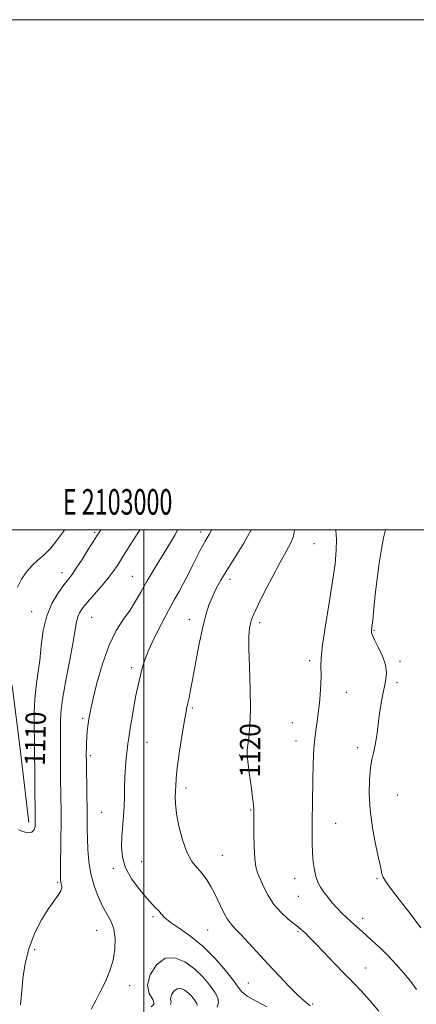
# Model space of a CAD drawing. Extents: x 2102300 to 2105200, y 329800 to 332700.
# Drawn here: x 2102951 to 2103107, y 332314 to 332700 of the extents above; entities that cross this region are included whole.
import ezdxf
from ezdxf.enums import TextEntityAlignment as Align

# ---------------------------------------------------------------- set-up
doc = ezdxf.new("R2010")
doc.units = 0
doc.header["$MEASUREMENT"] = 0
for name, color, linetype, lineweight in [('32000', 7, 'Continuous', 0), ('32001', 7, 'Continuous', 0), ('DTM HARD BREAKLINE', 7, 'Continuous', 0), ('DTM SPOT ELEVATION', 2, 'Continuous', 13), ('INDEX CONTOUR', 41, 'Continuous', 13), ('INDEX CONTOUR LABEL', 244, 'Continuous', 0), ('INTERMEDIATE CONTOUR', 44, 'Continuous', 0)]:
    doc.layers.add(name, color=color, linetype=linetype, lineweight=lineweight)
doc.styles.add('Style-ITALICS', font='ITALICS.shx')
doc.styles.add('Style-WORKING', font='WORKING.shx')

msp = doc.modelspace()

# ---------------------------------------------------------------- linework, layer by layer
at = {"layer": '32000', "flags": 128}
for points in [[(2102300, 329800), (2105200, 329800), (2105200, 332700), (2102300, 332700), (2102300, 329800)], [(2102500, 330000), (2105000, 330000), (2105000, 332500), (2102500, 332500), (2102500, 330000)], [(2103000, 330000), (2103000, 332500)]]:
    msp.add_lwpolyline(points, dxfattribs=at)
at = {"layer": 'DTM HARD BREAKLINE'}
msp.add_polyline3d([(2102954.93, 332385.25, 1109.51), (2102951.54, 332414.14, 1108.91), (2102948.51, 332438.01, 1108.43), (2102941.92, 332466.93, 1106.85)], dxfattribs=at)
at = {"layer": 'DTM SPOT ELEVATION'}
for p in [(2102980.72, 332498.92, 1109.8), (2103022.23, 332499.14, 1115.5), (2103066.61, 332494.58, 1120.9), (2102967.91, 332483.19, 1109.4), (2102995.4, 332481.81, 1113.1), (2103033.7, 332480.61, 1118.5), (2102955.98, 332468.01, 1109.3), (2102979.48, 332465.71, 1112.9), (2103017.73, 332464.93, 1117.4), (2103045.4, 332463.64, 1120.4), (2103090.13, 332460.66, 1124.1), (2102995.22, 332446.01, 1115.6), (2103064.9, 332448.7, 1121.6), (2103100.35, 332448.49, 1124.3), (2103099.23, 332440.17, 1124.4), (2103079.27, 332436.4, 1122.8), (2103018.94, 332430.2, 1118.2), (2102975.92, 332426.19, 1113.7), (2103058.1, 332424.43, 1121.2), (2103001.22, 332416.7, 1116.9), (2103059.58, 332417.27, 1121.4), (2102978.93, 332411.46, 1114.3), (2103037.41, 332411.82, 1119.8), (2103083.74, 332414.64, 1123.5), (2103016.51, 332398.8, 1118.4), (2103099.3, 332396.13, 1125.1), (2102983.46, 332389.32, 1115.1), (2103041.86, 332390.17, 1119.9), (2103075.11, 332385.03, 1122.8), (2102999.09, 332369.9, 1116.9), (2103030.73, 332372.39, 1118.9), (2102987.99, 332367.2, 1115.7), (2102966.15, 332361.82, 1111.8), (2103059.02, 332363.45, 1121.4), (2103091.36, 332363.36, 1123.8), (2103060.49, 332356.31, 1121.2), (2103003.5, 332348.43, 1115.7), (2103085.68, 332347.71, 1122.5), (2102981.52, 332343.08, 1113.1), (2103025.01, 332343.19, 1117.1), (2103060.37, 332342.51, 1119.8), (2102957.14, 332335.52, 1112.4), (2103086.72, 332328.32, 1120.8), (2103040.96, 332322.44, 1116.9), (2102994.45, 332321.34, 1114.7), (2103066.18, 332314.14, 1118.2)]:
    msp.add_point(p, dxfattribs=at)
at = {"layer": 'INDEX CONTOUR'}
for points in [[(2102983.104, 332500.001, 1110), (2102982.697, 332499.444, 1110), (2102981.506, 332497.692, 1110), (2102980.186, 332495.586, 1110), (2102978.148, 332492.305, 1110), (2102975.73, 332488.454, 1110), (2102973.496, 332484.99, 1110), (2102971.835, 332482.581, 1110), (2102970.421, 332480.706, 1110), (2102968.748, 332478.55, 1110), (2102966.49, 332475.452, 1110), (2102964.026, 332471.357, 1110), (2102961.914, 332466.364, 1110), (2102960.557, 332460.64, 1110), (2102959.749, 332454.627, 1110), (2102959.129, 332448.835, 1110), (2102958.426, 332443.62, 1110), (2102957.724, 332438.731, 1110), (2102957.195, 332433.762, 1110), (2102956.965, 332428.493, 1110), (2102956.949, 332423.431, 1110), (2102957.066, 332416.357, 1110), (2102957.407, 332386.375, 1110), (2102957.407, 332385.099, 1110), (2102957.344, 332383.713, 1110), (2102956.993, 332382.377, 1110), (2102956.082, 332381.486, 1110), (2102954.469, 332381.318, 1110), (2102952.537, 332381.726, 1110), (2102950.798, 332382.452, 1110)], [(2103058.969, 332500.001, 1120), (2103058.97, 332499.917, 1120), (2103058.588, 332497.565, 1120), (2103057.524, 332494.898, 1120), (2103055.747, 332491.543, 1120), (2103053.286, 332487.095, 1120), (2103050.262, 332481.415, 1120), (2103047.177, 332475.43, 1120), (2103044.621, 332470.334, 1120), (2103043.028, 332466.986, 1120), (2103042.188, 332464.92, 1120), (2103041.728, 332463.337, 1120), (2103041.36, 332461.436, 1120), (2103041.109, 332458.413, 1120), (2103041.084, 332453.465, 1120), (2103041.327, 332446.182, 1120), (2103041.645, 332437.735, 1120), (2103041.783, 332429.689, 1120), (2103041.564, 332423.314, 1120), (2103041.125, 332418.695, 1120), (2103040.68, 332415.621, 1120), (2103040.416, 332413.721, 1120), (2103040.405, 332411.99, 1120), (2103040.689, 332409.267, 1120), (2103041.267, 332404.817, 1120), (2103041.964, 332399.614, 1120), (2103042.559, 332395.067, 1120), (2103042.887, 332392.233, 1120), (2103043.002, 332390.787, 1120), (2103043.012, 332390.056, 1120), (2103043.008, 332389.364, 1120), (2103043.033, 332385.333, 1120), (2103043.081, 332380.939, 1120), (2103043.2, 332375.786, 1120), (2103043.446, 332371.152, 1120), (2103043.873, 332367.951, 1120), (2103044.544, 332365.632, 1120), (2103045.523, 332363.287, 1120), (2103046.875, 332360.23, 1120), (2103048.666, 332356.704, 1120), (2103050.962, 332353.177, 1120), (2103053.735, 332350.056, 1120), (2103056.576, 332347.487, 1120), (2103060.6, 332344.259, 1120), (2103061.65, 332343.383, 1120), (2103062.501, 332342.622, 1120), (2103063.523, 332341.663, 1120), (2103065.079, 332340.119, 1120), (2103067.534, 332337.59, 1120), (2103074.965, 332329.777, 1120), (2103078.424, 332326.179, 1120), (2103082.802, 332321.78, 1120), (2103085.128, 332319.306, 1120), (2103088.404, 332315.633, 1120), (2103092.12, 332311.329, 1120)]]:
    msp.add_polyline3d(points, dxfattribs=at)
at = {"layer": 'INTERMEDIATE CONTOUR'}
for points in [[(2102968.816, 332500.001, 1108), (2102968.41, 332499.413, 1108), (2102965.751, 332495.666, 1108), (2102963.388, 332492.762, 1108), (2102960.975, 332490.396, 1108), (2102958.523, 332488.262, 1108), (2102956.131, 332486.054, 1108), (2102953.904, 332483.53, 1108), (2102951.974, 332480.69, 1108), (2102950.481, 332477.597, 1108)], [(2102998.453, 332500.001, 1112), (2102998.03, 332499.387, 1112), (2102995.62, 332495.702, 1112), (2102993.289, 332492.009, 1112), (2102991.245, 332488.713, 1112), (2102989.586, 332486.063, 1112), (2102987.98, 332483.697, 1112), (2102985.987, 332481.101, 1112), (2102983.334, 332477.933, 1112), (2102977.809, 332471.554, 1112), (2102975.94, 332469.284, 1112), (2102974.745, 332467.531, 1112), (2102974.027, 332465.914, 1112), (2102973.574, 332463.976, 1112), (2102973.094, 332460.986, 1112), (2102972.277, 332456.137, 1112), (2102970.942, 332449.041, 1112), (2102969.413, 332440.987, 1112), (2102968.137, 332433.675, 1112), (2102967.454, 332428.387, 1112), (2102967.233, 332424.686, 1112), (2102967.232, 332421.71, 1112), (2102967.25, 332418.723, 1112), (2102967.274, 332411.867, 1112), (2102967.307, 332407.821, 1112), (2102967.356, 332403.518, 1112), (2102967.483, 332394.96, 1112), (2102967.528, 332390.431, 1112), (2102967.526, 332385.102, 1112), (2102967.462, 332378.76, 1112), (2102967.284, 332367.184, 1112), (2102967.255, 332364.108, 1112), (2102967.307, 332362.609, 1112), (2102967.466, 332361.801, 1112), (2102967.702, 332360.939, 1112), (2102967.78, 332359.844, 1112), (2102967.413, 332358.483, 1112), (2102966.374, 332356.778, 1112), (2102964.695, 332354.489, 1112), (2102962.466, 332351.337, 1112), (2102959.841, 332347.127, 1112), (2102957.195, 332342.011, 1112), (2102954.961, 332336.226, 1112), (2102953.46, 332330.088, 1112), (2102952.579, 332324.22, 1112), (2102952.098, 332319.321, 1112), (2102951.635, 332313.803, 1112)], [(2103013.254, 332500.001, 1114), (2103013.168, 332499.839, 1114), (2103012.13, 332497.997, 1114), (2103010.411, 332495.091, 1114), (2103004.423, 332485.231, 1114), (2103001.309, 332479.993, 1114), (2102998.831, 332475.655, 1114), (2102996.729, 332472.011, 1114), (2102994.551, 332468.608, 1114), (2102991.971, 332464.977, 1114), (2102989.135, 332460.573, 1114), (2102986.312, 332454.83, 1114), (2102983.747, 332447.534, 1114), (2102981.599, 332439.871, 1114), (2102980.009, 332433.377, 1114), (2102979.05, 332429.167, 1114), (2102978.546, 332426.669, 1114), (2102978.26, 332424.891, 1114), (2102977.999, 332423.016, 1114), (2102977.756, 332420.932, 1114), (2102977.567, 332418.702, 1114), (2102977.461, 332416.417, 1114), (2102977.419, 332414.278, 1114), (2102977.412, 332412.513, 1114), (2102977.417, 332411.16, 1114), (2102977.44, 332409.485, 1114), (2102977.68, 332396.137, 1114), (2102977.75, 332390.675, 1114), (2102977.784, 332382.679, 1114), (2102977.846, 332378.998, 1114), (2102978.024, 332374.723, 1114), (2102978.438, 332370.004, 1114), (2102979.222, 332365.166, 1114), (2102980.456, 332360.515, 1114), (2102982.028, 332356.258, 1114), (2102983.773, 332352.584, 1114), (2102985.518, 332349.559, 1114), (2102987.058, 332346.766, 1114), (2102988.178, 332343.668, 1114), (2102988.703, 332339.881, 1114), (2102988.613, 332335.632, 1114), (2102987.926, 332331.304, 1114), (2102986.684, 332327.194, 1114), (2102985.027, 332323.269, 1114), (2102983.116, 332319.412, 1114), (2102981.131, 332315.599, 1114), (2102979.321, 332312.191, 1114)], [(2103026.47, 332500.001, 1116), (2103026.19, 332499.335, 1116), (2103025.604, 332498.247, 1116), (2103024.013, 332495.623, 1116), (2103023.056, 332493.918, 1116), (2103021.95, 332491.811, 1116), (2103020.631, 332489.186, 1116), (2103019.066, 332486.004, 1116), (2103017.337, 332482.53, 1116), (2103015.56, 332479.106, 1116), (2103013.792, 332475.92, 1116), (2103011.873, 332472.546, 1116), (2103009.587, 332468.406, 1116), (2103006.844, 332463.174, 1116), (2103004.041, 332457.547, 1116), (2103001.703, 332452.477, 1116), (2103000.207, 332448.674, 1116), (2102999.353, 332445.876, 1116), (2102998.239, 332441.317, 1116), (2102997.607, 332438.642, 1116), (2102996.873, 332435.152, 1116), (2102996.036, 332430.653, 1116), (2102995.201, 332425.824, 1116), (2102994.498, 332421.559, 1116), (2102994.017, 332418.478, 1116), (2102993.691, 332416.096, 1116), (2102993.41, 332413.655, 1116), (2102993.096, 332410.567, 1116), (2102992.789, 332406.961, 1116), (2102992.556, 332403.139, 1116), (2102992.44, 332399.339, 1116), (2102992.371, 332395.553, 1116), (2102992.252, 332391.707, 1116), (2102992.013, 332387.752, 1116), (2102991.39, 332379.703, 1116), (2102991.214, 332375.712, 1116), (2102991.539, 332371.674, 1116), (2102992.789, 332367.485, 1116), (2102995.193, 332363.134, 1116), (2102998.201, 332359.017, 1116), (2103001.068, 332355.624, 1116), (2103003.212, 332353.297, 1116), (2103004.706, 332351.772, 1116), (2103005.786, 332350.636, 1116), (2103006.741, 332349.504, 1116), (2103008.067, 332348.13, 1116), (2103010.315, 332346.303, 1116), (2103013.85, 332343.832, 1116), (2103018.312, 332340.638, 1116), (2103023.157, 332336.668, 1116), (2103027.86, 332332.01, 1116), (2103031.966, 332327.315, 1116), (2103035.044, 332323.378, 1116), (2103036.91, 332320.741, 1116), (2103038.377, 332318.948, 1116), (2103040.506, 332317.292, 1116), (2103044, 332315.257, 1116), (2103048.114, 332313.098, 1116)], [(2103041.967, 332500.001, 1118), (2103039.162, 332494.793, 1118), (2103035.917, 332489.579, 1118), (2103032.832, 332484.781, 1118), (2103030.329, 332480.623, 1118), (2103028.368, 332476.997, 1118), (2103026.803, 332473.717, 1118), (2103025.48, 332470.51, 1118), (2103024.265, 332466.779, 1118), (2103023.022, 332461.842, 1118), (2103021.669, 332455.35, 1118), (2103020.324, 332448.279, 1118), (2103019.155, 332441.936, 1118), (2103018.287, 332437.324, 1118), (2103017.673, 332434.224, 1118), (2103017.219, 332432.112, 1118), (2103016.828, 332430.393, 1118), (2103016.376, 332428.197, 1118), (2103015.734, 332424.58, 1118), (2103014.835, 332419.005, 1118), (2103013.867, 332412.545, 1118), (2103013.075, 332406.678, 1118), (2103012.642, 332402.516, 1118), (2103012.469, 332399.709, 1118), (2103012.386, 332397.545, 1118), (2103012.288, 332395.351, 1118), (2103012.333, 332392.62, 1118), (2103012.742, 332388.882, 1118), (2103013.679, 332383.918, 1118), (2103015.078, 332378.497, 1118), (2103016.817, 332373.637, 1118), (2103018.771, 332370.084, 1118), (2103020.802, 332367.501, 1118), (2103022.775, 332365.277, 1118), (2103024.584, 332362.896, 1118), (2103026.266, 332360.206, 1118), (2103027.892, 332357.147, 1118), (2103031.11, 332350.378, 1118), (2103032.643, 332347.506, 1118), (2103034.132, 332345.399, 1118), (2103035.83, 332343.568, 1118), (2103038.051, 332341.329, 1118), (2103041.025, 332338.165, 1118), (2103048.731, 332329.765, 1118), (2103053.034, 332325.169, 1118), (2103057.111, 332320.921, 1118), (2103060.464, 332317.565, 1118), (2103062.739, 332315.463, 1118), (2103065.17, 332313.436, 1118)], [(2103075.222, 332500.001, 1122), (2103075.225, 332499.848, 1122), (2103075.458, 332496.247, 1122), (2103075.391, 332492.012, 1122), (2103074.903, 332486.723, 1122), (2103073.958, 332479.901, 1122), (2103072.598, 332471.419, 1122), (2103071.15, 332462.569, 1122), (2103070.022, 332454.996, 1122), (2103069.499, 332449.857, 1122), (2103069.392, 332446.363, 1122), (2103069.397, 332443.238, 1122), (2103069.271, 332439.525, 1122), (2103069.026, 332435.549, 1122), (2103068.741, 332431.955, 1122), (2103068.474, 332429.198, 1122), (2103068.2, 332426.977, 1122), (2103067.874, 332424.801, 1122), (2103067.472, 332422.262, 1122), (2103067.053, 332419.274, 1122), (2103066.698, 332415.833, 1122), (2103066.464, 332411.937, 1122), (2103066.324, 332407.588, 1122), (2103066.228, 332402.796, 1122), (2103066.05, 332392.253, 1122), (2103065.984, 332386.991, 1122), (2103065.951, 332382.053, 1122), (2103065.985, 332377.523, 1122), (2103066.118, 332373.445, 1122), (2103066.382, 332369.855, 1122), (2103066.8, 332366.759, 1122), (2103067.387, 332364.147, 1122), (2103068.169, 332361.976, 1122), (2103069.192, 332360.031, 1122), (2103070.507, 332358.06, 1122), (2103072.137, 332355.888, 1122), (2103073.96, 332353.647, 1122), (2103075.825, 332351.55, 1122), (2103077.609, 332349.749, 1122), (2103079.319, 332348.167, 1122), (2103080.991, 332346.669, 1122), (2103084.558, 332343.396, 1122), (2103086.785, 332341.372, 1122), (2103089.484, 332338.955, 1122), (2103092.525, 332336.166, 1122), (2103095.719, 332333.059, 1122), (2103098.884, 332329.708, 1122), (2103101.871, 332326.277, 1122), (2103104.545, 332322.952, 1122), (2103106.79, 332319.904, 1122)], [(2103094.701, 332500.001, 1124), (2103094.695, 332499.987, 1124), (2103093.93, 332496.873, 1124), (2103093.123, 332492.461, 1124), (2103092.252, 332486.969, 1124), (2103091.41, 332480.868, 1124), (2103090.68, 332474.67, 1124), (2103090.089, 332469.042, 1124), (2103089.654, 332464.689, 1124), (2103089.244, 332460.812, 1124), (2103089.195, 332460.207, 1124), (2103089.242, 332459.656, 1124), (2103089.569, 332458.698, 1124), (2103090.406, 332456.905, 1124), (2103091.85, 332454.03, 1124), (2103093.464, 332450.533, 1124), (2103094.678, 332447.052, 1124), (2103095.071, 332444.059, 1124), (2103094.817, 332441.369, 1124), (2103094.24, 332438.634, 1124), (2103093.61, 332435.556, 1124), (2103092.988, 332432.05, 1124), (2103092.384, 332428.083, 1124), (2103091.217, 332419.378, 1124), (2103090.612, 332415.597, 1124), (2103089.975, 332412.67, 1124), (2103089.353, 332409.986, 1124), (2103088.804, 332406.703, 1124), (2103088.407, 332402.179, 1124), (2103088.311, 332396.536, 1124), (2103088.685, 332390.09, 1124), (2103089.606, 332383.246, 1124), (2103090.804, 332376.764, 1124), (2103091.922, 332371.495, 1124), (2103092.681, 332368.044, 1124), (2103093.136, 332366.036, 1124), (2103093.42, 332364.852, 1124), (2103093.745, 332363.854, 1124), (2103094.612, 332362.337, 1124), (2103096.598, 332359.577, 1124), (2103100.04, 332355.124, 1124), (2103104.315, 332349.634, 1124), (2103108.56, 332344.04, 1124)], [(2103002.782, 332313.03, 1114), (2103004.011, 332314.27, 1114), (2103003.422, 332315.949, 1114), (2103002.076, 332318.29, 1114), (2103001.375, 332321.519, 1114), (2103002.395, 332325.614, 1114), (2103004.898, 332329.562, 1114), (2103008.321, 332332.1, 1114), (2103012.147, 332332.308, 1114), (2103016.055, 332330.639, 1114), (2103019.771, 332327.89, 1114), (2103023.049, 332324.773, 1114), (2103025.745, 332321.663, 1114), (2103027.745, 332318.853, 1114), (2103028.942, 332316.55, 1114), (2103029.275, 332314.627, 1114), (2103028.692, 332312.873, 1114)], [(2103010.356, 332313.943, 1112), (2103010.607, 332314.977, 1112), (2103010.454, 332316.198, 1112), (2103010.832, 332317.718, 1112), (2103011.761, 332319.183, 1112), (2103013.031, 332320.125, 1112), (2103014.451, 332320.202, 1112), (2103015.901, 332319.583, 1112), (2103017.28, 332318.563, 1112), (2103018.496, 332317.406, 1112), (2103019.497, 332316.252, 1112), (2103020.239, 332315.208, 1112), (2103020.683, 332314.355, 1112), (2103020.806, 332313.641, 1112)]]:
    msp.add_polyline3d(points, dxfattribs=at)

# ---------------------------------------------------------------- texts
at = {"layer": '32001', "style": 'Style-WORKING', "width": 0.67}
msp.add_text('E 2103000', height=10, dxfattribs=at).set_placement((2102989.671, 332506), align=Align.CENTER)
at = {"layer": 'INDEX CONTOUR LABEL', "style": 'Style-ITALICS', "width": 0.875}
for s, rotation, p in [('1110', 88.7, (2102961.155, 332407.493, 1110)), ('1120', 89.6, (2103045.507, 332402.994, 1120))]:
    msp.add_text(s, height=8, rotation=rotation, dxfattribs=at).set_placement(p)

doc.saveas('drawing.dxf')
